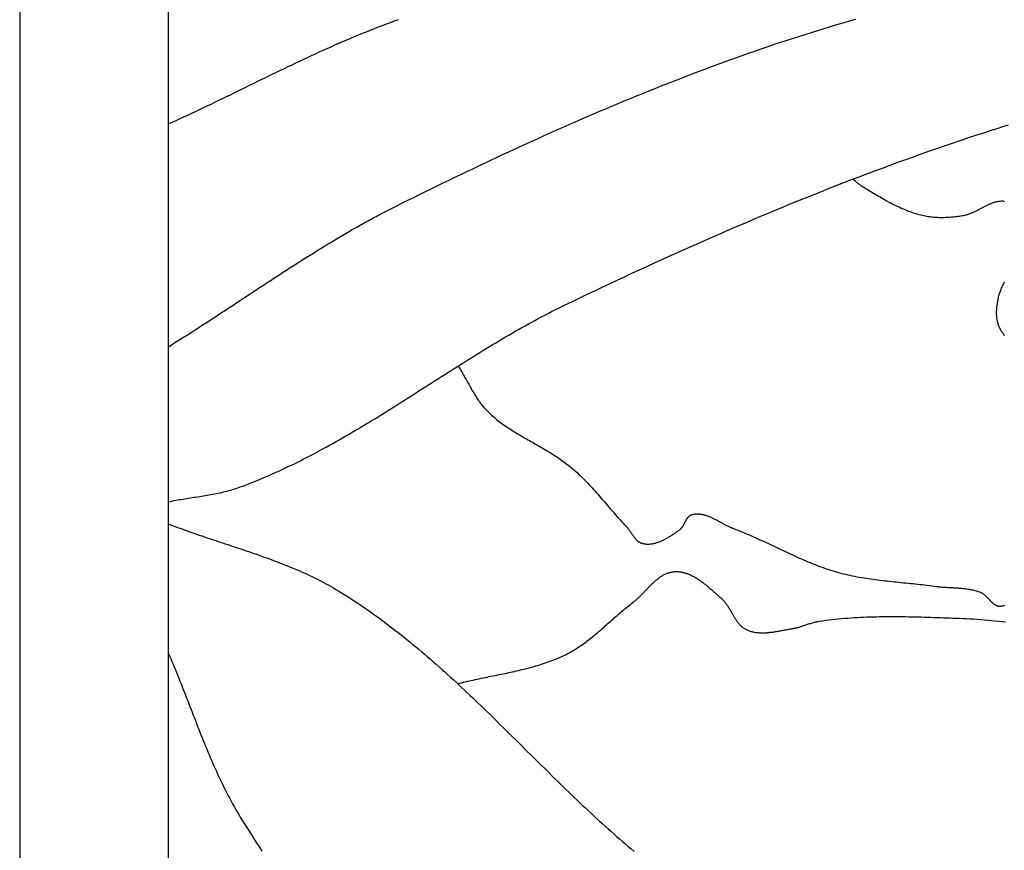
# Model space of a CAD drawing. Units: millimetres. Extents: x -11 to 1361, y -233 to 76.
# Drawn here: x 392 to 419, y -32 to -8 of the extents above; entities that cross this region are included whole.
import ezdxf

# ---------------------------------------------------------------- set-up
doc = ezdxf.new("R2010")
doc.units = ezdxf.units.MM
doc.layers.add('Default Layer', color=7, linetype='Continuous', lineweight=30)

msp = doc.modelspace()

# ---------------------------------------------------------------- linework, layer by layer
at = {"layer": 'Default Layer', "color": 18, "lineweight": 30, "true_color": 0x000000}
for p, q in [((391.605, 49.26), (391.605, -49.26)), ((395.774, 49.26), (395.774, -49.26))]:
    msp.add_line(p, q, dxfattribs=at)
at = {"layer": 'Default Layer', "color": 18, "lineweight": 30, "true_color": 0x000000, "extrusion": (0, 0, -1)}
for points in [[(-395.774, -17.514), (-395.881, -17.447), (-395.988, -17.38), (-396.095, -17.313), (-396.202, -17.246), (-396.309, -17.178), (-396.416, -17.11), (-396.523, -17.041), (-396.629, -16.973), (-396.736, -16.904), (-396.843, -16.835), (-396.949, -16.766), (-397.056, -16.696), (-397.162, -16.626), (-397.269, -16.556), (-397.376, -16.487), (-397.482, -16.416), (-397.589, -16.346), (-397.695, -16.276), (-397.802, -16.206), (-397.909, -16.135), (-398.015, -16.065), (-398.122, -15.995), (-398.229, -15.924), (-398.336, -15.854), (-398.443, -15.784), (-398.55, -15.714), (-398.657, -15.644), (-398.764, -15.574), (-398.871, -15.504), (-398.978, -15.434), (-399.086, -15.365), (-399.193, -15.296), (-399.301, -15.227), (-399.409, -15.158), (-399.517, -15.089), (-399.625, -15.021), (-399.733, -14.953), (-399.842, -14.885), (-399.95, -14.818), (-400.059, -14.751), (-400.168, -14.684), (-400.277, -14.618), (-400.386, -14.552), (-400.495, -14.487), (-400.605, -14.422), (-400.715, -14.357), (-400.825, -14.293), (-400.935, -14.229), (-401.046, -14.166), (-401.156, -14.104), (-401.267, -14.042), (-401.379, -13.98), (-401.49, -13.92), (-401.602, -13.859), (-401.714, -13.8), (-401.826, -13.741), (-401.939, -13.683), (-402.051, -13.625), (-402.164, -13.568), (-402.164, -13.568), (-402.328, -13.487), (-402.492, -13.405), (-402.657, -13.324), (-402.821, -13.243), (-402.986, -13.162), (-403.151, -13.081), (-403.316, -13), (-403.482, -12.92), (-403.648, -12.84), (-403.814, -12.759), (-403.98, -12.68), (-404.147, -12.6), (-404.314, -12.52), (-404.481, -12.441), (-404.649, -12.362), (-404.816, -12.283), (-404.984, -12.204), (-405.152, -12.126), (-405.321, -12.048), (-405.489, -11.97), (-405.658, -11.892), (-405.827, -11.815), (-405.996, -11.738), (-406.166, -11.661), (-406.336, -11.585), (-406.506, -11.509), (-406.676, -11.433), (-406.846, -11.357), (-407.017, -11.282), (-407.188, -11.207), (-407.359, -11.133), (-407.53, -11.059), (-407.701, -10.985), (-407.873, -10.912), (-408.045, -10.839), (-408.217, -10.766), (-408.389, -10.694), (-408.562, -10.622), (-408.734, -10.551), (-408.907, -10.48), (-409.08, -10.409), (-409.253, -10.339), (-409.427, -10.27), (-409.6, -10.201), (-409.774, -10.132), (-409.948, -10.064), (-410.122, -9.996), (-410.296, -9.929), (-410.471, -9.862), (-410.645, -9.796), (-410.82, -9.73), (-410.995, -9.665), (-411.17, -9.6), (-411.345, -9.536), (-411.521, -9.472), (-411.696, -9.409), (-411.872, -9.346), (-412.048, -9.284), (-412.224, -9.223), (-412.4, -9.162), (-412.576, -9.102), (-412.753, -9.042), (-412.929, -8.983), (-413.106, -8.925), (-413.283, -8.867), (-413.46, -8.81), (-413.637, -8.753), (-413.814, -8.697), (-413.991, -8.642), (-414.169, -8.588), (-414.346, -8.534), (-414.524, -8.481), (-414.702, -8.428), (-414.88, -8.376), (-415.058, -8.325)], [(-395.774, -11.266), (-395.884, -11.216), (-395.993, -11.167), (-396.102, -11.117), (-396.212, -11.067), (-396.321, -11.016), (-396.43, -10.965), (-396.539, -10.914), (-396.647, -10.863), (-396.756, -10.811), (-396.865, -10.759), (-396.973, -10.707), (-397.081, -10.655), (-397.19, -10.603), (-397.298, -10.551), (-397.406, -10.498), (-397.515, -10.446), (-397.623, -10.393), (-397.731, -10.34), (-397.839, -10.287), (-397.947, -10.234), (-398.055, -10.182), (-398.163, -10.129), (-398.271, -10.076), (-398.38, -10.023), (-398.488, -9.97), (-398.596, -9.918), (-398.704, -9.865), (-398.812, -9.813), (-398.921, -9.76), (-399.029, -9.708), (-399.138, -9.656), (-399.246, -9.604), (-399.355, -9.553), (-399.464, -9.501), (-399.572, -9.45), (-399.681, -9.399), (-399.79, -9.349), (-399.9, -9.298), (-400.009, -9.248), (-400.118, -9.199), (-400.228, -9.149), (-400.338, -9.1), (-400.448, -9.051), (-400.558, -9.003), (-400.668, -8.955), (-400.778, -8.908), (-400.889, -8.861), (-401, -8.814), (-401.111, -8.768), (-401.222, -8.723), (-401.334, -8.678), (-401.445, -8.633), (-401.557, -8.589), (-401.669, -8.546), (-401.782, -8.503), (-401.895, -8.461), (-402.008, -8.419), (-402.121, -8.378), (-402.234, -8.338)], [(-395.774, -21.86), (-395.825, -21.85), (-395.876, -21.84), (-395.928, -21.83), (-395.979, -21.821), (-396.031, -21.811), (-396.083, -21.802), (-396.135, -21.794), (-396.186, -21.785), (-396.238, -21.777), (-396.29, -21.769), (-396.342, -21.761), (-396.394, -21.753), (-396.446, -21.745), (-396.498, -21.736), (-396.55, -21.728), (-396.602, -21.72), (-396.654, -21.712), (-396.706, -21.704), (-396.758, -21.696), (-396.81, -21.687), (-396.861, -21.678), (-396.913, -21.669), (-396.965, -21.66), (-397.016, -21.651), (-397.068, -21.641), (-397.119, -21.631), (-397.17, -21.62), (-397.221, -21.609), (-397.272, -21.598), (-397.323, -21.586), (-397.373, -21.574), (-397.424, -21.561), (-397.474, -21.548), (-397.524, -21.534), (-397.574, -21.52), (-397.624, -21.505), (-397.674, -21.489), (-397.723, -21.473), (-397.772, -21.456), (-397.821, -21.438), (-397.821, -21.438), (-397.92, -21.401), (-398.019, -21.363), (-398.117, -21.324), (-398.215, -21.285), (-398.313, -21.245), (-398.41, -21.204), (-398.507, -21.163), (-398.604, -21.121), (-398.7, -21.079), (-398.796, -21.035), (-398.892, -20.992), (-398.987, -20.948), (-399.082, -20.903), (-399.177, -20.858), (-399.272, -20.812), (-399.366, -20.766), (-399.46, -20.719), (-399.554, -20.671), (-399.647, -20.624), (-399.741, -20.575), (-399.834, -20.527), (-399.927, -20.477), (-400.019, -20.428), (-400.112, -20.378), (-400.204, -20.327), (-400.296, -20.277), (-400.388, -20.225), (-400.479, -20.174), (-400.571, -20.122), (-400.662, -20.07), (-400.753, -20.017), (-400.844, -19.964), (-400.935, -19.911), (-401.025, -19.858), (-401.116, -19.804), (-401.206, -19.75), (-401.296, -19.696), (-401.386, -19.641), (-401.476, -19.586), (-401.566, -19.531), (-401.656, -19.476), (-401.745, -19.421), (-401.835, -19.365), (-401.924, -19.309), (-402.013, -19.253), (-402.103, -19.197), (-402.192, -19.141), (-402.281, -19.085), (-402.37, -19.028), (-402.459, -18.972), (-402.548, -18.915), (-402.637, -18.859), (-402.726, -18.802), (-402.815, -18.745), (-402.904, -18.688), (-402.993, -18.632), (-403.082, -18.575), (-403.171, -18.518), (-403.26, -18.461), (-403.349, -18.404), (-403.438, -18.348), (-403.527, -18.291), (-403.616, -18.234), (-403.705, -18.178), (-403.794, -18.121), (-403.883, -18.065), (-403.973, -18.008), (-404.062, -17.952), (-404.151, -17.896), (-404.241, -17.84), (-404.33, -17.785), (-404.42, -17.729), (-404.51, -17.674), (-404.6, -17.619), (-404.69, -17.564), (-404.78, -17.509), (-404.87, -17.455), (-404.961, -17.401), (-405.051, -17.347), (-405.142, -17.293), (-405.233, -17.24), (-405.324, -17.186), (-405.415, -17.134), (-405.507, -17.081), (-405.598, -17.029), (-405.69, -16.977), (-405.782, -16.926), (-405.874, -16.875), (-405.967, -16.824), (-406.059, -16.774), (-406.152, -16.724), (-406.245, -16.675), (-406.338, -16.626), (-406.432, -16.577), (-406.526, -16.529), (-406.62, -16.481), (-406.714, -16.434), (-406.809, -16.388), (-406.904, -16.341), (-406.904, -16.341), (-407.111, -16.241), (-407.319, -16.142), (-407.526, -16.042), (-407.735, -15.943), (-407.943, -15.845), (-408.151, -15.746), (-408.36, -15.648), (-408.569, -15.551), (-408.778, -15.454), (-408.987, -15.357), (-409.197, -15.26), (-409.407, -15.164), (-409.617, -15.068), (-409.827, -14.973), (-410.037, -14.878), (-410.248, -14.784), (-410.459, -14.69), (-410.67, -14.596), (-410.881, -14.503), (-411.093, -14.41), (-411.305, -14.318), (-411.517, -14.227), (-411.729, -14.135), (-411.941, -14.044), (-412.154, -13.954), (-412.367, -13.864), (-412.58, -13.775), (-412.793, -13.686), (-413.007, -13.598), (-413.221, -13.51), (-413.435, -13.423), (-413.649, -13.336), (-413.864, -13.25), (-414.078, -13.165), (-414.293, -13.08), (-414.509, -12.995), (-414.724, -12.912), (-414.94, -12.828), (-415.156, -12.746), (-415.372, -12.664), (-415.589, -12.582), (-415.805, -12.502), (-416.022, -12.421), (-416.239, -12.342), (-416.457, -12.263), (-416.675, -12.185), (-416.892, -12.107), (-417.111, -12.03), (-417.329, -11.954), (-417.548, -11.878), (-417.767, -11.803), (-417.986, -11.729), (-418.205, -11.656), (-418.425, -11.583), (-418.645, -11.511), (-418.865, -11.44), (-418.865, -11.44), (-419.024, -11.389), (-419.183, -11.338), (-419.343, -11.288)], [(-403.891, -26.966), (-403.945, -26.952), (-404, -26.938), (-404.054, -26.924), (-404.108, -26.911), (-404.163, -26.897), (-404.218, -26.885), (-404.272, -26.872), (-404.327, -26.86), (-404.382, -26.847), (-404.437, -26.835), (-404.492, -26.823), (-404.548, -26.812), (-404.603, -26.8), (-404.658, -26.789), (-404.714, -26.777), (-404.769, -26.766), (-404.824, -26.755), (-404.88, -26.743), (-404.935, -26.732), (-404.99, -26.721), (-405.046, -26.71), (-405.101, -26.699), (-405.157, -26.687), (-405.212, -26.676), (-405.267, -26.664), (-405.322, -26.653), (-405.377, -26.641), (-405.433, -26.629), (-405.488, -26.617), (-405.542, -26.604), (-405.597, -26.592), (-405.652, -26.579), (-405.707, -26.566), (-405.761, -26.553), (-405.816, -26.539), (-405.87, -26.525), (-405.924, -26.511), (-405.978, -26.496), (-406.032, -26.481), (-406.085, -26.466), (-406.139, -26.45), (-406.192, -26.434), (-406.245, -26.417), (-406.298, -26.4), (-406.351, -26.382), (-406.403, -26.364), (-406.455, -26.345), (-406.507, -26.326), (-406.559, -26.306), (-406.611, -26.286), (-406.662, -26.265), (-406.713, -26.243), (-406.764, -26.221), (-406.814, -26.198), (-406.865, -26.175), (-406.914, -26.15), (-406.914, -26.15), (-406.958, -26.129), (-407.001, -26.106), (-407.043, -26.083), (-407.085, -26.059), (-407.126, -26.035), (-407.168, -26.01), (-407.208, -25.985), (-407.249, -25.959), (-407.289, -25.933), (-407.329, -25.906), (-407.368, -25.879), (-407.407, -25.851), (-407.446, -25.823), (-407.485, -25.795), (-407.523, -25.766), (-407.561, -25.737), (-407.599, -25.707), (-407.637, -25.677), (-407.674, -25.647), (-407.712, -25.617), (-407.749, -25.586), (-407.786, -25.555), (-407.823, -25.524), (-407.859, -25.493), (-407.896, -25.461), (-407.932, -25.43), (-407.969, -25.398), (-408.005, -25.366), (-408.041, -25.334), (-408.077, -25.302), (-408.113, -25.27), (-408.15, -25.238), (-408.186, -25.206), (-408.222, -25.174), (-408.258, -25.142), (-408.294, -25.11), (-408.33, -25.078), (-408.367, -25.047), (-408.403, -25.015), (-408.44, -24.983), (-408.476, -24.952), (-408.513, -24.921), (-408.55, -24.89), (-408.587, -24.859), (-408.624, -24.828), (-408.661, -24.798), (-408.699, -24.768), (-408.737, -24.738), (-408.775, -24.708), (-408.813, -24.679), (-408.813, -24.679), (-408.831, -24.666), (-408.848, -24.652), (-408.866, -24.637), (-408.883, -24.623), (-408.9, -24.608), (-408.917, -24.593), (-408.934, -24.578), (-408.951, -24.562), (-408.968, -24.546), (-408.985, -24.53), (-409.002, -24.514), (-409.018, -24.498), (-409.035, -24.481), (-409.051, -24.464), (-409.068, -24.448), (-409.084, -24.431), (-409.101, -24.414), (-409.117, -24.397), (-409.133, -24.38), (-409.15, -24.362), (-409.166, -24.345), (-409.182, -24.328), (-409.199, -24.311), (-409.215, -24.294), (-409.231, -24.277), (-409.248, -24.26), (-409.264, -24.243), (-409.281, -24.226), (-409.297, -24.209), (-409.314, -24.193), (-409.33, -24.176), (-409.347, -24.16), (-409.364, -24.144), (-409.381, -24.128), (-409.398, -24.112), (-409.415, -24.096), (-409.432, -24.081), (-409.449, -24.066), (-409.467, -24.052), (-409.484, -24.037), (-409.502, -24.023), (-409.519, -24.009), (-409.537, -23.996), (-409.555, -23.983), (-409.573, -23.97), (-409.592, -23.958), (-409.61, -23.946), (-409.629, -23.934), (-409.648, -23.923), (-409.667, -23.913), (-409.686, -23.903), (-409.705, -23.893), (-409.725, -23.884), (-409.745, -23.876), (-409.765, -23.868), (-409.785, -23.86), (-409.805, -23.853), (-409.826, -23.847), (-409.847, -23.841), (-409.868, -23.836), (-409.89, -23.832), (-409.911, -23.828), (-409.933, -23.825), (-409.955, -23.823), (-409.978, -23.821), (-409.978, -23.821), (-410.003, -23.82), (-410.027, -23.82), (-410.051, -23.82), (-410.076, -23.821), (-410.1, -23.823), (-410.124, -23.826), (-410.148, -23.829), (-410.171, -23.833), (-410.195, -23.837), (-410.218, -23.843), (-410.242, -23.848), (-410.265, -23.855), (-410.288, -23.862), (-410.311, -23.869), (-410.334, -23.877), (-410.356, -23.886), (-410.379, -23.895), (-410.401, -23.904), (-410.424, -23.914), (-410.446, -23.925), (-410.468, -23.936), (-410.49, -23.947), (-410.512, -23.959), (-410.534, -23.971), (-410.555, -23.984), (-410.577, -23.997), (-410.598, -24.01), (-410.62, -24.024), (-410.641, -24.038), (-410.662, -24.052), (-410.683, -24.067), (-410.704, -24.081), (-410.725, -24.097), (-410.746, -24.112), (-410.766, -24.127), (-410.787, -24.143), (-410.807, -24.159), (-410.828, -24.175), (-410.848, -24.191), (-410.868, -24.208), (-410.888, -24.224), (-410.908, -24.241), (-410.928, -24.258), (-410.948, -24.275), (-410.967, -24.291), (-410.987, -24.308), (-411.007, -24.325), (-411.026, -24.342), (-411.046, -24.359), (-411.065, -24.376), (-411.084, -24.393), (-411.103, -24.41), (-411.122, -24.427), (-411.141, -24.443), (-411.16, -24.46), (-411.179, -24.476), (-411.198, -24.493), (-411.217, -24.509), (-411.235, -24.525), (-411.254, -24.541), (-411.272, -24.557), (-411.272, -24.557), (-411.288, -24.57), (-411.303, -24.583), (-411.317, -24.597), (-411.331, -24.612), (-411.345, -24.627), (-411.359, -24.642), (-411.372, -24.657), (-411.385, -24.673), (-411.397, -24.689), (-411.41, -24.705), (-411.422, -24.721), (-411.434, -24.738), (-411.445, -24.755), (-411.457, -24.772), (-411.468, -24.789), (-411.479, -24.807), (-411.49, -24.824), (-411.501, -24.842), (-411.512, -24.86), (-411.522, -24.878), (-411.533, -24.896), (-411.543, -24.914), (-411.554, -24.932), (-411.564, -24.95), (-411.574, -24.968), (-411.585, -24.986), (-411.595, -25.004), (-411.605, -25.022), (-411.616, -25.04), (-411.626, -25.058), (-411.637, -25.076), (-411.647, -25.093), (-411.658, -25.111), (-411.669, -25.128), (-411.68, -25.145), (-411.691, -25.162), (-411.702, -25.179), (-411.714, -25.196), (-411.725, -25.212), (-411.737, -25.228), (-411.749, -25.244), (-411.762, -25.26), (-411.774, -25.275), (-411.787, -25.29), (-411.8, -25.305), (-411.814, -25.319), (-411.828, -25.333), (-411.842, -25.346), (-411.857, -25.359), (-411.871, -25.372), (-411.887, -25.384), (-411.902, -25.396), (-411.919, -25.407), (-411.935, -25.418), (-411.952, -25.428), (-411.97, -25.438), (-411.988, -25.447), (-412.006, -25.456), (-412.006, -25.456), (-412.029, -25.466), (-412.052, -25.475), (-412.076, -25.483), (-412.099, -25.491), (-412.123, -25.498), (-412.147, -25.504), (-412.171, -25.51), (-412.196, -25.515), (-412.22, -25.52), (-412.245, -25.524), (-412.27, -25.527), (-412.294, -25.53), (-412.319, -25.532), (-412.345, -25.534), (-412.37, -25.536), (-412.395, -25.537), (-412.421, -25.537), (-412.446, -25.537), (-412.472, -25.537), (-412.497, -25.536), (-412.523, -25.534), (-412.549, -25.533), (-412.575, -25.531), (-412.601, -25.529), (-412.627, -25.526), (-412.653, -25.523), (-412.679, -25.52), (-412.705, -25.517), (-412.731, -25.514), (-412.757, -25.51), (-412.784, -25.506), (-412.81, -25.502), (-412.836, -25.497), (-412.862, -25.493), (-412.888, -25.488), (-412.915, -25.484), (-412.941, -25.479), (-412.967, -25.474), (-412.993, -25.47), (-413.019, -25.465), (-413.045, -25.46), (-413.071, -25.455), (-413.097, -25.45), (-413.122, -25.445), (-413.148, -25.441), (-413.174, -25.436), (-413.199, -25.432), (-413.225, -25.427), (-413.25, -25.423), (-413.275, -25.419), (-413.3, -25.415), (-413.3, -25.415), (-413.328, -25.41), (-413.356, -25.405), (-413.384, -25.399), (-413.411, -25.392), (-413.438, -25.385), (-413.465, -25.378), (-413.493, -25.37), (-413.52, -25.362), (-413.547, -25.353), (-413.573, -25.344), (-413.6, -25.335), (-413.627, -25.326), (-413.654, -25.317), (-413.681, -25.308), (-413.707, -25.298), (-413.734, -25.289), (-413.761, -25.28), (-413.788, -25.271), (-413.815, -25.263), (-413.842, -25.255), (-413.869, -25.247), (-413.896, -25.239), (-413.923, -25.232), (-413.951, -25.226), (-413.978, -25.22), (-414.006, -25.215), (-414.034, -25.21), (-414.034, -25.21), (-414.122, -25.198), (-414.211, -25.186), (-414.299, -25.175), (-414.388, -25.165), (-414.476, -25.155), (-414.565, -25.146), (-414.654, -25.138), (-414.742, -25.13), (-414.831, -25.123), (-414.92, -25.117), (-415.009, -25.111), (-415.098, -25.106), (-415.188, -25.101), (-415.277, -25.097), (-415.366, -25.093), (-415.455, -25.09), (-415.545, -25.087), (-415.634, -25.085), (-415.723, -25.083), (-415.813, -25.082), (-415.902, -25.081), (-415.992, -25.081), (-416.081, -25.08), (-416.171, -25.081), (-416.26, -25.081), (-416.35, -25.082), (-416.44, -25.083), (-416.529, -25.084), (-416.619, -25.086), (-416.708, -25.088), (-416.798, -25.09), (-416.887, -25.092), (-416.977, -25.095), (-417.067, -25.097), (-417.156, -25.1), (-417.246, -25.103), (-417.335, -25.106), (-417.425, -25.109), (-417.514, -25.112), (-417.603, -25.116), (-417.693, -25.119), (-417.782, -25.122), (-417.871, -25.126), (-417.961, -25.129), (-417.961, -25.129), (-418.061, -25.133), (-418.161, -25.138), (-418.261, -25.143), (-418.361, -25.149), (-418.461, -25.156), (-418.561, -25.163), (-418.661, -25.171), (-418.761, -25.179), (-418.861, -25.188), (-418.961, -25.198), (-419.061, -25.207), (-419.16, -25.217), (-419.26, -25.228)]]:
    msp.add_lwpolyline(points, dxfattribs=at)
at = {"layer": 'Default Layer', "color": 18, "lineweight": 30, "true_color": 0x000000}
for points in [[(419.228, -13.441), (419.209, -13.439), (419.19, -13.437), (419.171, -13.436), (419.152, -13.436), (419.133, -13.436), (419.114, -13.437), (419.095, -13.439), (419.076, -13.441), (419.056, -13.443), (419.037, -13.446), (419.018, -13.45), (418.999, -13.454), (418.98, -13.459), (418.961, -13.464), (418.942, -13.469), (418.923, -13.475), (418.905, -13.482), (418.886, -13.488), (418.867, -13.495), (418.848, -13.503), (418.829, -13.511), (418.81, -13.519), (418.791, -13.527), (418.772, -13.535), (418.753, -13.544), (418.734, -13.553), (418.715, -13.562), (418.696, -13.571), (418.677, -13.581), (418.658, -13.59), (418.639, -13.6), (418.62, -13.61), (418.601, -13.62), (418.582, -13.63), (418.562, -13.64), (418.543, -13.65), (418.524, -13.66), (418.505, -13.67), (418.486, -13.679), (418.467, -13.689), (418.448, -13.699), (418.428, -13.709), (418.409, -13.718), (418.39, -13.727), (418.37, -13.737), (418.351, -13.746), (418.332, -13.754), (418.312, -13.763), (418.293, -13.771), (418.274, -13.779), (418.254, -13.787), (418.235, -13.794), (418.215, -13.802), (418.195, -13.808), (418.176, -13.815), (418.156, -13.821), (418.136, -13.826), (418.117, -13.831), (418.097, -13.836), (418.077, -13.84), (418.057, -13.844), (418.037, -13.847), (418.037, -13.847), (418, -13.853), (417.962, -13.858), (417.924, -13.863), (417.886, -13.868), (417.848, -13.872), (417.81, -13.877), (417.772, -13.88), (417.734, -13.884), (417.696, -13.887), (417.657, -13.89), (417.619, -13.892), (417.581, -13.894), (417.542, -13.895), (417.504, -13.896), (417.466, -13.896), (417.427, -13.896), (417.389, -13.896), (417.351, -13.894), (417.313, -13.893), (417.275, -13.89), (417.237, -13.887), (417.199, -13.884), (417.161, -13.879), (417.124, -13.874), (417.086, -13.869), (417.049, -13.862), (417.012, -13.855), (416.975, -13.847), (416.975, -13.847), (416.929, -13.837), (416.884, -13.826), (416.839, -13.814), (416.795, -13.801), (416.75, -13.788), (416.706, -13.774), (416.662, -13.759), (416.618, -13.744), (416.574, -13.729), (416.531, -13.712), (416.488, -13.696), (416.445, -13.678), (416.402, -13.66), (416.359, -13.642), (416.317, -13.623), (416.274, -13.604), (416.232, -13.585), (416.19, -13.565), (416.148, -13.544), (416.107, -13.523), (416.065, -13.502), (416.024, -13.481), (415.982, -13.459), (415.941, -13.437), (415.9, -13.415), (415.86, -13.392), (415.819, -13.369), (415.778, -13.346), (415.738, -13.323), (415.698, -13.299), (415.657, -13.276), (415.617, -13.252), (415.577, -13.228), (415.537, -13.204), (415.498, -13.18), (415.458, -13.156), (415.418, -13.132), (415.379, -13.108), (415.34, -13.084), (415.3, -13.06), (415.261, -13.036), (415.261, -13.036), (415.24, -13.023), (415.22, -13.01), (415.201, -12.996), (415.181, -12.981), (415.162, -12.967), (415.143, -12.952), (415.125, -12.937), (415.106, -12.922), (415.087, -12.906), (415.069, -12.891), (415.05, -12.875), (415.032, -12.86), (415.013, -12.845), (414.994, -12.83), (414.975, -12.815)], [(419.23, -17.194), (419.213, -17.174), (419.197, -17.153), (419.181, -17.132), (419.166, -17.11), (419.152, -17.088), (419.138, -17.066), (419.125, -17.043), (419.112, -17.02), (419.1, -16.996), (419.1, -16.996), (419.089, -16.974), (419.079, -16.952), (419.07, -16.929), (419.062, -16.906), (419.054, -16.883), (419.047, -16.859), (419.041, -16.836), (419.035, -16.812), (419.03, -16.788), (419.025, -16.764), (419.021, -16.739), (419.018, -16.715), (419.015, -16.69), (419.012, -16.665), (419.011, -16.641), (419.009, -16.616), (419.009, -16.591), (419.008, -16.566), (419.008, -16.541), (419.009, -16.516), (419.01, -16.49), (419.011, -16.465), (419.013, -16.44), (419.015, -16.415), (419.018, -16.39), (419.021, -16.365), (419.024, -16.34), (419.028, -16.315), (419.031, -16.29), (419.036, -16.265), (419.04, -16.241), (419.045, -16.216), (419.049, -16.192), (419.055, -16.168), (419.06, -16.144), (419.065, -16.12), (419.065, -16.12), (419.073, -16.088), (419.082, -16.056), (419.091, -16.025), (419.101, -15.994), (419.112, -15.963), (419.123, -15.932), (419.135, -15.901), (419.147, -15.871), (419.16, -15.84), (419.173, -15.81), (419.187, -15.78), (419.202, -15.751), (419.216, -15.721), (419.232, -15.692)], [(403.905, -18.051), (403.925, -18.083), (403.944, -18.114), (403.963, -18.146), (403.983, -18.178), (404.001, -18.21), (404.02, -18.242), (404.038, -18.275), (404.057, -18.307), (404.075, -18.34), (404.093, -18.372), (404.111, -18.405), (404.129, -18.437), (404.147, -18.47), (404.165, -18.503), (404.183, -18.536), (404.201, -18.568), (404.219, -18.601), (404.237, -18.634), (404.255, -18.666), (404.273, -18.698), (404.292, -18.731), (404.311, -18.763), (404.33, -18.795), (404.349, -18.827), (404.368, -18.858), (404.388, -18.89), (404.408, -18.921), (404.428, -18.952), (404.448, -18.983), (404.469, -19.014), (404.491, -19.044), (404.513, -19.074), (404.535, -19.104), (404.557, -19.133), (404.581, -19.162), (404.604, -19.19), (404.628, -19.219), (404.653, -19.247), (404.679, -19.274), (404.704, -19.301), (404.704, -19.301), (404.738, -19.334), (404.771, -19.367), (404.805, -19.399), (404.84, -19.431), (404.875, -19.462), (404.911, -19.492), (404.947, -19.523), (404.983, -19.552), (405.02, -19.581), (405.057, -19.61), (405.095, -19.639), (405.133, -19.666), (405.171, -19.694), (405.21, -19.721), (405.249, -19.748), (405.288, -19.775), (405.328, -19.801), (405.368, -19.827), (405.408, -19.853), (405.448, -19.878), (405.488, -19.903), (405.529, -19.928), (405.57, -19.953), (405.611, -19.978), (405.652, -20.002), (405.694, -20.026), (405.735, -20.051), (405.777, -20.075), (405.818, -20.099), (405.86, -20.123), (405.902, -20.146), (405.944, -20.17), (405.986, -20.194), (406.028, -20.218), (406.07, -20.242), (406.111, -20.265), (406.153, -20.289), (406.195, -20.313), (406.237, -20.337), (406.278, -20.361), (406.32, -20.386), (406.361, -20.41), (406.402, -20.435), (406.444, -20.459), (406.484, -20.484), (406.525, -20.51), (406.566, -20.535), (406.606, -20.561), (406.646, -20.586), (406.686, -20.613), (406.726, -20.639), (406.765, -20.666), (406.804, -20.693), (406.843, -20.72), (406.881, -20.748), (406.919, -20.777), (406.957, -20.805), (406.994, -20.834), (407.031, -20.864), (407.068, -20.894), (407.104, -20.924), (407.104, -20.924), (407.149, -20.964), (407.194, -21.004), (407.238, -21.044), (407.282, -21.085), (407.326, -21.126), (407.369, -21.168), (407.411, -21.21), (407.453, -21.253), (407.495, -21.296), (407.537, -21.339), (407.578, -21.382), (407.618, -21.426), (407.659, -21.47), (407.699, -21.515), (407.739, -21.559), (407.779, -21.604), (407.819, -21.649), (407.858, -21.694), (407.897, -21.739), (407.937, -21.784), (407.976, -21.83), (408.015, -21.875), (408.054, -21.921), (408.093, -21.966), (408.132, -22.012), (408.171, -22.057), (408.21, -22.102), (408.25, -22.148), (408.289, -22.193), (408.329, -22.238), (408.368, -22.283), (408.408, -22.327), (408.448, -22.372), (408.489, -22.416), (408.529, -22.46), (408.57, -22.504), (408.612, -22.547), (408.612, -22.547), (408.622, -22.558), (408.632, -22.57), (408.642, -22.581), (408.652, -22.593), (408.662, -22.606), (408.672, -22.618), (408.681, -22.631), (408.691, -22.643), (408.7, -22.656), (408.709, -22.669), (408.719, -22.683), (408.728, -22.696), (408.737, -22.709), (408.746, -22.722), (408.755, -22.736), (408.764, -22.749), (408.774, -22.762), (408.783, -22.776), (408.792, -22.789), (408.801, -22.802), (408.811, -22.815), (408.82, -22.828), (408.83, -22.841), (408.839, -22.853), (408.849, -22.865), (408.859, -22.877), (408.869, -22.889), (408.879, -22.901), (408.89, -22.912), (408.9, -22.923), (408.911, -22.934), (408.922, -22.944), (408.934, -22.954), (408.945, -22.963), (408.957, -22.972), (408.969, -22.981), (408.981, -22.989), (408.994, -22.996), (409.007, -23.004), (409.02, -23.01), (409.034, -23.016), (409.048, -23.022), (409.062, -23.026), (409.076, -23.031), (409.092, -23.034), (409.092, -23.034), (409.113, -23.038), (409.135, -23.042), (409.157, -23.044), (409.178, -23.046), (409.2, -23.047), (409.222, -23.048), (409.243, -23.048), (409.265, -23.047), (409.287, -23.045), (409.309, -23.043), (409.33, -23.04), (409.352, -23.037), (409.374, -23.033), (409.395, -23.029), (409.417, -23.023), (409.438, -23.018), (409.46, -23.012), (409.481, -23.005), (409.503, -22.998), (409.524, -22.991), (409.546, -22.983), (409.567, -22.974), (409.588, -22.966), (409.609, -22.957), (409.63, -22.947), (409.651, -22.937), (409.672, -22.927), (409.693, -22.917), (409.714, -22.906), (409.734, -22.895), (409.755, -22.884), (409.775, -22.872), (409.796, -22.86), (409.816, -22.848), (409.836, -22.836), (409.856, -22.824), (409.876, -22.811), (409.895, -22.799), (409.915, -22.786), (409.934, -22.773), (409.954, -22.761), (409.973, -22.748), (409.992, -22.735), (410.011, -22.722), (410.029, -22.709), (410.048, -22.696), (410.066, -22.683), (410.084, -22.67), (410.102, -22.657), (410.12, -22.645), (410.12, -22.645), (410.129, -22.637), (410.139, -22.63), (410.147, -22.622), (410.156, -22.613), (410.164, -22.605), (410.172, -22.595), (410.18, -22.586), (410.187, -22.576), (410.194, -22.566), (410.201, -22.556), (410.208, -22.546), (410.214, -22.535), (410.221, -22.524), (410.227, -22.514), (410.233, -22.503), (410.239, -22.491), (410.245, -22.48), (410.251, -22.469), (410.257, -22.458), (410.262, -22.446), (410.268, -22.435), (410.274, -22.424), (410.28, -22.412), (410.286, -22.401), (410.292, -22.39), (410.298, -22.379), (410.304, -22.368), (410.31, -22.358), (410.316, -22.347), (410.323, -22.337), (410.329, -22.327), (410.336, -22.318), (410.343, -22.308), (410.35, -22.299), (410.358, -22.29), (410.366, -22.282), (410.374, -22.274), (410.382, -22.266), (410.391, -22.259), (410.4, -22.252), (410.409, -22.246), (410.419, -22.24), (410.429, -22.235), (410.44, -22.23), (410.451, -22.226), (410.463, -22.223), (410.463, -22.223), (410.482, -22.217), (410.502, -22.213), (410.522, -22.209), (410.541, -22.206), (410.561, -22.204), (410.581, -22.203), (410.6, -22.202), (410.62, -22.202), (410.64, -22.202), (410.659, -22.203), (410.679, -22.205), (410.699, -22.207), (410.718, -22.209), (410.738, -22.213), (410.757, -22.216), (410.777, -22.221), (410.796, -22.226), (410.816, -22.231), (410.836, -22.236), (410.855, -22.242), (410.875, -22.249), (410.894, -22.256), (410.914, -22.263), (410.933, -22.27), (410.953, -22.278), (410.972, -22.286), (410.991, -22.295), (411.011, -22.304), (411.03, -22.313), (411.05, -22.322), (411.069, -22.331), (411.089, -22.341), (411.108, -22.351), (411.127, -22.361), (411.147, -22.371), (411.166, -22.381), (411.185, -22.391), (411.205, -22.402), (411.224, -22.412), (411.243, -22.423), (411.263, -22.433), (411.282, -22.444), (411.301, -22.454), (411.32, -22.465), (411.34, -22.475), (411.359, -22.485), (411.378, -22.496), (411.398, -22.506), (411.417, -22.516), (411.436, -22.526), (411.455, -22.535), (411.474, -22.545), (411.494, -22.554), (411.513, -22.563), (411.532, -22.572), (411.551, -22.581), (411.57, -22.589), (411.59, -22.597), (411.609, -22.605), (411.628, -22.612), (411.628, -22.612), (411.689, -22.635), (411.75, -22.659), (411.81, -22.683), (411.871, -22.708), (411.931, -22.733), (411.991, -22.758), (412.051, -22.784), (412.111, -22.81), (412.171, -22.836), (412.231, -22.863), (412.29, -22.889), (412.35, -22.916), (412.409, -22.944), (412.468, -22.971), (412.528, -22.999), (412.587, -23.026), (412.646, -23.054), (412.705, -23.082), (412.764, -23.11), (412.823, -23.138), (412.882, -23.166), (412.941, -23.194), (413.001, -23.222), (413.06, -23.249), (413.119, -23.277), (413.178, -23.305), (413.237, -23.332), (413.297, -23.359), (413.356, -23.386), (413.415, -23.413), (413.475, -23.44), (413.535, -23.466), (413.595, -23.492), (413.655, -23.517), (413.715, -23.543), (413.775, -23.568), (413.835, -23.592), (413.896, -23.616), (413.956, -23.64), (414.017, -23.663), (414.078, -23.686), (414.14, -23.708), (414.201, -23.729), (414.263, -23.75), (414.325, -23.771), (414.387, -23.79), (414.45, -23.81), (414.512, -23.828), (414.575, -23.846), (414.575, -23.846), (414.639, -23.863), (414.703, -23.879), (414.766, -23.895), (414.83, -23.909), (414.895, -23.924), (414.959, -23.937), (415.023, -23.95), (415.088, -23.963), (415.153, -23.974), (415.217, -23.986), (415.282, -23.997), (415.347, -24.007), (415.412, -24.017), (415.478, -24.026), (415.543, -24.035), (415.608, -24.044), (415.674, -24.052), (415.739, -24.061), (415.805, -24.068), (415.871, -24.076), (415.937, -24.083), (416.002, -24.09), (416.068, -24.097), (416.134, -24.104), (416.2, -24.111), (416.266, -24.118), (416.332, -24.124), (416.398, -24.131), (416.463, -24.137), (416.529, -24.144), (416.595, -24.151), (416.661, -24.157), (416.727, -24.164), (416.793, -24.171), (416.859, -24.178), (416.924, -24.186), (416.99, -24.193), (417.056, -24.201), (417.121, -24.209), (417.187, -24.217), (417.252, -24.226), (417.317, -24.235), (417.317, -24.235), (417.349, -24.239), (417.381, -24.243), (417.413, -24.246), (417.445, -24.249), (417.477, -24.252), (417.509, -24.254), (417.541, -24.257), (417.573, -24.259), (417.605, -24.261), (417.638, -24.263), (417.67, -24.265), (417.702, -24.266), (417.735, -24.268), (417.767, -24.27), (417.799, -24.272), (417.832, -24.273), (417.864, -24.275), (417.896, -24.277), (417.928, -24.279), (417.961, -24.282), (417.993, -24.284), (418.025, -24.287), (418.057, -24.29), (418.089, -24.293), (418.12, -24.297), (418.152, -24.301), (418.184, -24.305), (418.215, -24.31), (418.247, -24.315), (418.278, -24.321), (418.309, -24.327), (418.34, -24.334), (418.37, -24.341), (418.401, -24.349), (418.431, -24.357), (418.462, -24.366), (418.492, -24.376), (418.522, -24.386), (418.551, -24.398), (418.551, -24.398), (418.564, -24.403), (418.576, -24.408), (418.588, -24.414), (418.599, -24.421), (418.611, -24.428), (418.622, -24.435), (418.633, -24.443), (418.644, -24.451), (418.655, -24.46), (418.665, -24.469), (418.676, -24.478), (418.686, -24.487), (418.697, -24.496), (418.707, -24.506), (418.717, -24.516), (418.727, -24.526), (418.737, -24.537), (418.746, -24.547), (418.756, -24.557), (418.766, -24.568), (418.776, -24.578), (418.785, -24.589), (418.795, -24.599), (418.805, -24.61), (418.814, -24.62), (418.824, -24.631), (418.834, -24.641), (418.843, -24.651), (418.853, -24.661), (418.863, -24.671), (418.873, -24.68), (418.883, -24.689), (418.893, -24.698), (418.903, -24.707), (418.913, -24.716), (418.924, -24.724), (418.934, -24.731), (418.945, -24.739), (418.955, -24.746), (418.966, -24.752), (418.977, -24.758), (418.989, -24.764), (419, -24.769), (419.012, -24.773), (419.024, -24.777), (419.036, -24.78), (419.048, -24.783), (419.061, -24.785), (419.073, -24.786), (419.086, -24.787), (419.1, -24.787), (419.1, -24.787), (419.117, -24.786), (419.134, -24.785), (419.151, -24.782), (419.167, -24.779), (419.183, -24.776), (419.199, -24.771), (419.215, -24.767), (419.231, -24.761)], [(395.774, -22.478), (395.845, -22.506), (395.917, -22.534), (395.988, -22.561), (396.06, -22.588), (396.132, -22.615), (396.204, -22.641), (396.276, -22.667), (396.348, -22.693), (396.421, -22.719), (396.493, -22.744), (396.566, -22.77), (396.639, -22.795), (396.712, -22.82), (396.785, -22.844), (396.857, -22.869), (396.931, -22.894), (397.004, -22.918), (397.077, -22.943), (397.15, -22.967), (397.223, -22.991), (397.296, -23.016), (397.37, -23.04), (397.443, -23.064), (397.516, -23.088), (397.589, -23.112), (397.663, -23.137), (397.736, -23.161), (397.809, -23.186), (397.882, -23.21), (397.955, -23.235), (398.028, -23.259), (398.101, -23.284), (398.174, -23.309), (398.246, -23.335), (398.319, -23.36), (398.392, -23.385), (398.464, -23.411), (398.536, -23.437), (398.608, -23.463), (398.68, -23.49), (398.752, -23.517), (398.824, -23.544), (398.895, -23.571), (398.967, -23.599), (399.038, -23.627), (399.109, -23.655), (399.18, -23.684), (399.25, -23.713), (399.321, -23.742), (399.391, -23.772), (399.461, -23.802), (399.53, -23.833), (399.6, -23.864), (399.669, -23.896), (399.738, -23.928), (399.806, -23.961), (399.875, -23.994), (399.943, -24.027), (400.01, -24.062), (400.078, -24.096), (400.145, -24.132), (400.212, -24.168), (400.278, -24.204), (400.344, -24.241), (400.41, -24.279), (400.475, -24.318), (400.54, -24.357), (400.54, -24.357), (400.633, -24.413), (400.725, -24.471), (400.816, -24.528), (400.907, -24.587), (400.997, -24.646), (401.087, -24.705), (401.176, -24.765), (401.265, -24.826), (401.354, -24.887), (401.442, -24.949), (401.53, -25.011), (401.617, -25.074), (401.704, -25.137), (401.79, -25.201), (401.876, -25.265), (401.962, -25.329), (402.047, -25.395), (402.132, -25.46), (402.217, -25.526), (402.301, -25.592), (402.385, -25.659), (402.468, -25.726), (402.552, -25.794), (402.635, -25.862), (402.717, -25.93), (402.799, -25.999), (402.881, -26.068), (402.963, -26.138), (403.044, -26.208), (403.125, -26.278), (403.206, -26.348), (403.287, -26.419), (403.367, -26.49), (403.447, -26.562), (403.527, -26.633), (403.607, -26.705), (403.686, -26.778), (403.765, -26.85), (403.844, -26.923), (403.923, -26.996), (404.002, -27.069), (404.08, -27.142), (404.159, -27.216), (404.237, -27.29), (404.315, -27.364), (404.392, -27.438), (404.47, -27.513), (404.547, -27.587), (404.625, -27.662), (404.702, -27.737), (404.779, -27.812), (404.856, -27.887), (404.933, -27.962), (405.01, -28.037), (405.087, -28.113), (405.164, -28.188), (405.24, -28.264), (405.317, -28.34), (405.394, -28.415), (405.47, -28.491), (405.547, -28.567), (405.623, -28.643), (405.7, -28.719), (405.776, -28.795), (405.853, -28.871), (405.929, -28.947), (406.006, -29.023), (406.082, -29.098), (406.159, -29.174), (406.235, -29.25), (406.312, -29.326), (406.389, -29.401), (406.466, -29.477), (406.542, -29.553), (406.619, -29.628), (406.696, -29.703), (406.774, -29.779), (406.851, -29.854), (406.928, -29.929), (407.006, -30.003), (407.083, -30.078), (407.161, -30.153), (407.239, -30.227), (407.317, -30.301), (407.395, -30.375), (407.474, -30.449), (407.552, -30.523), (407.631, -30.596), (407.71, -30.669), (407.789, -30.742), (407.868, -30.815), (407.948, -30.887), (408.028, -30.96), (408.108, -31.031), (408.188, -31.103), (408.268, -31.174), (408.349, -31.246), (408.43, -31.316), (408.511, -31.387), (408.593, -31.457), (408.675, -31.527), (408.757, -31.596), (408.839, -31.665)], [(395.774, -26.104), (395.808, -26.182), (395.842, -26.26), (395.875, -26.338), (395.908, -26.417), (395.941, -26.495), (395.973, -26.574), (396.006, -26.653), (396.038, -26.732), (396.07, -26.811), (396.101, -26.89), (396.133, -26.969), (396.164, -27.048), (396.195, -27.128), (396.226, -27.207), (396.257, -27.287), (396.288, -27.366), (396.319, -27.446), (396.35, -27.525), (396.381, -27.605), (396.411, -27.684), (396.442, -27.764), (396.473, -27.844), (396.504, -27.923), (396.534, -28.003), (396.565, -28.082), (396.596, -28.162), (396.628, -28.241), (396.659, -28.32), (396.69, -28.4), (396.722, -28.479), (396.754, -28.558), (396.786, -28.637), (396.818, -28.716), (396.85, -28.794), (396.883, -28.873), (396.916, -28.952), (396.949, -29.03), (396.983, -29.108), (397.017, -29.186), (397.051, -29.264), (397.086, -29.342), (397.121, -29.42), (397.156, -29.497), (397.192, -29.574), (397.228, -29.651), (397.265, -29.728), (397.302, -29.804), (397.34, -29.881), (397.378, -29.957), (397.417, -30.033), (397.457, -30.108), (397.496, -30.183), (397.537, -30.258), (397.578, -30.333), (397.62, -30.408), (397.662, -30.482), (397.705, -30.556), (397.749, -30.629), (397.793, -30.702), (397.793, -30.702), (397.859, -30.809), (397.925, -30.915), (397.991, -31.022), (398.058, -31.128), (398.125, -31.234), (398.193, -31.34), (398.261, -31.445), (398.33, -31.55), (398.399, -31.656)]]:
    msp.add_lwpolyline(points, dxfattribs=at)

doc.saveas('drawing.dxf')
